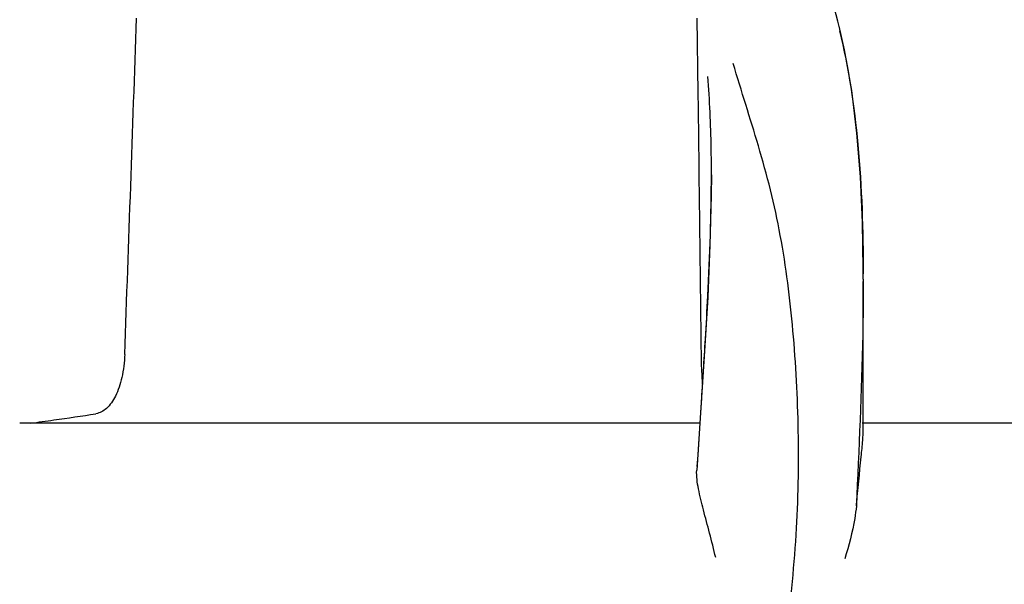
# Model space of a CAD drawing. Units: millimetres. Extents: x 18687 to 23553, y 1675 to 8407.
# Drawn here: x 19936 to 19990, y 6993 to 7024 of the extents above; entities that cross this region are included whole.
import ezdxf

# ---------------------------------------------------------------- set-up
doc = ezdxf.new("R2010")
doc.units = ezdxf.units.MM

# ---------------------------------------------------------------- blocks, each defined once
blk = doc.blocks.new('A$C1BDE7779')
for p, q in [((820.375, 1148.801), (820.324, 1152.858)), ((827.981, 1152.413), (827.913, 1152.685)), ((828.264, 1151.154), (827.981, 1152.414)), ((820.449, 1142.745), (820.425, 1144.76)), ((821.084, 1144.415), (821.084, 1144.479)), ((829.28, 1138.777), (829.278, 1139.324)), ((829.28, 1138.774), (829.28, 1138.654)), ((829.28, 1130.686), (829.28, 1138.647)), ((820.714, 1134.891), (820.519, 1131.866)), ((820.51, 1131.576), (820.545, 1132.109)), ((820.519, 1131.866), (820.293, 1128.478)), ((820.474, 1131.02), (820.51, 1131.576)), ((820.474, 1131.02), (783.763, 1131.02)), ((820.361, 1129.299), (820.474, 1131.02)), ((853.909, 1131.02), (829.209, 1131.02)), ((820.321, 1128.689), (820.361, 1129.299))]:
    blk.add_line(p, q)
for points in [[(827.913, 1152.685), (827.823, 1153.035), (827.73, 1153.381)], [(829.278, 1139.324), (829.236, 1141.844), (829.126, 1144.291), (828.935, 1146.661), (828.652, 1148.95), (828.264, 1151.154)], [(821.084, 1144.415), (821.076, 1143.295), (821.007, 1140.614), (820.882, 1137.81), (820.714, 1134.891)]]:
    blk.add_lwpolyline(points)
for centre, radius, start, end in [((-7648, 1441.267), 8442.995, 357.9192924, 358.0424183), ((711.194, 1138.762), 118.086, 0.00665, 0.14617), ((189.098, 1173.437), 632.798, 356.255328, 356.568592), ((765.547, 1275.235), 145.436, 277.42742, 277.92718), ((770.132, 1242.412), 112.294, 277.91969, 279.09162)]:
    blk.add_arc(centre, radius, start, end)
for points, knots in [([(827.991, 1152.175), (828.49, 1150.166), (829.136, 1145.794), (829.273, 1141.392), (829.279, 1139.064)], [0, 0, 0, 0, 0.470688, 1, 1, 1, 1]), ([(822.267, 1107.754), (823.583, 1111.477), (824.938, 1117.238), (825.729, 1124.94), (825.84, 1130.537), (825.555, 1135.931), (825.012, 1140.273), (824.297, 1143.587), (823.435, 1146.677), (822.697, 1148.927), (822.262, 1150.412)], [0, 0, 0, 0, 0.272802, 0.405506, 0.534576, 0.659117, 0.778466, 0.836403, 0.893149, 1, 1, 1, 1]), ([(821.084, 1144.479), (821.084, 1144.934), (821.071, 1146.68), (820.995, 1148.427), (820.885, 1149.713)], [0, 0, 0, 0, 0.260552, 1, 1, 1, 1]), ([(820.762, 1135.562), (820.807, 1136.336), (820.972, 1139.284), (821.082, 1142.237), (821.084, 1144.415)], [0, 0, 0, 0, 0.262582, 1, 1, 1, 1]), ([(829.28, 1138.656), (829.279, 1137.701), (829.227, 1133.666), (829.043, 1129.635), (828.903, 1126.557)], [0, 0, 0, 0, 0.236539, 1, 1, 1, 1]), ([(789.429, 1134.725), (789.413, 1134.306), (789.323, 1133.531), (789, 1132.528), (788.532, 1131.813), (788.084, 1131.563), (787.876, 1131.529)], [0, 0, 0, 0, 0.334074, 0.615899, 0.832389, 1, 1, 1, 1]), ([(820.612, 1133.147), (820.602, 1133.267), (820.564, 1133.793), (820.546, 1134.32), (820.542, 1134.725)], [0, 0, 0, 0, 0.230179, 1, 1, 1, 1]), ([(828.903, 1126.557), (828.982, 1127.442), (829.11, 1128.62), (829.245, 1129.996), (829.28, 1130.489), (829.28, 1130.687)], [0, 0, 0, 0, 0.64258, 0.85697, 1, 1, 1, 1]), ([(821.315, 1123.77), (821.213, 1124.212), (820.996, 1125.069), (820.659, 1126.3), (820.381, 1127.418), (820.271, 1128.145), (820.293, 1128.478)], [0, 0, 0, 0, 0.282202, 0.549421, 0.792657, 1, 1, 1, 1]), ([(828.903, 1126.551), (828.883, 1126.324), (828.752, 1125.361), (828.495, 1124.422), (828.279, 1123.711)], [0, 0, 0, 0, 0.234647, 1, 1, 1, 1])]:
    blk.add_open_spline(points, degree=3, knots=knots)
for points in [[(820.425, 1144.76), (820.409, 1146.107), (820.392, 1147.454), (820.375, 1148.801)], [(820.542, 1134.725), (820.512, 1137.399), (820.481, 1140.072), (820.449, 1142.745)]]:
    blk.add_open_spline(points, degree=3)

msp = doc.modelspace()

# ---------------------------------------------------------------- block references
msp.add_blockref('A$C1BDE7779', (19152.678, 5870.795))

doc.saveas('drawing.dxf')
